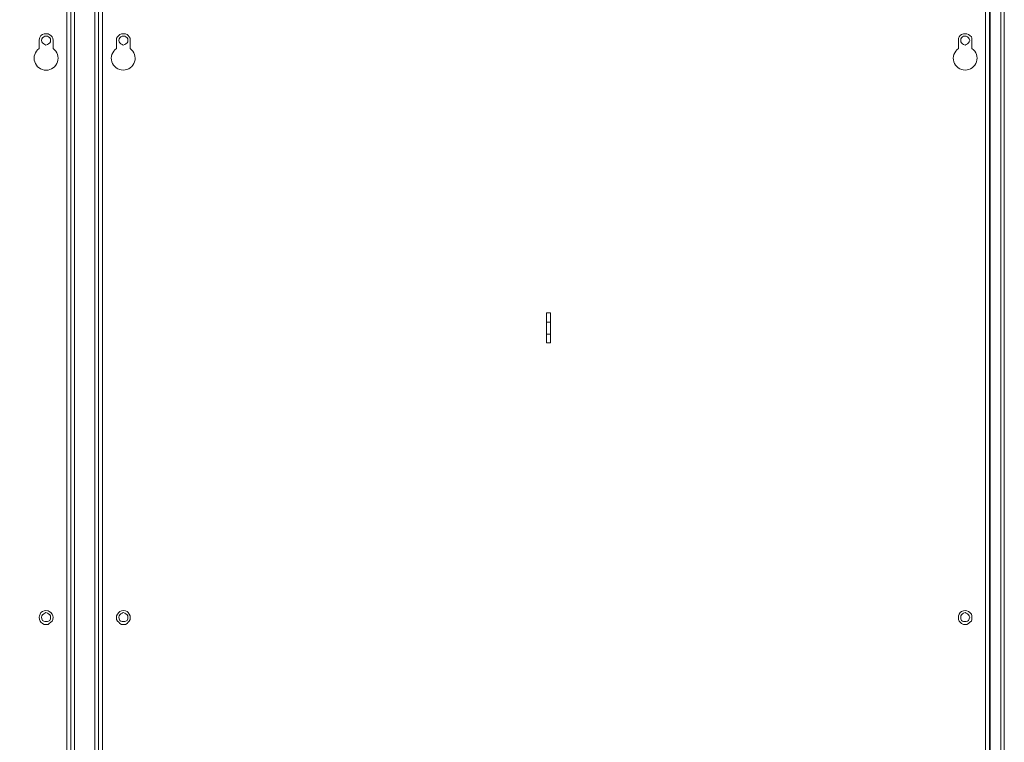
# Model space of a CAD drawing. Units: millimetres. Extents: x 12.1 to 53.1, y 9 to 55.4.
# Drawn here: x 23.5 to 30.9, y 19.3 to 24.7 of the extents above; entities that cross this region are included whole.
import ezdxf

# ---------------------------------------------------------------- set-up
doc = ezdxf.new("R2010")
doc.units = ezdxf.units.MM
doc.header["$MEASUREMENT"] = 0
doc.layers.add('layer 1', color=7, linetype='Continuous')

msp = doc.modelspace()

# ---------------------------------------------------------------- linework, layer by layer
at = {"layer": 'layer 1', "lineweight": 9}
for points, knots in [([(12.2705, 29.5282), (12.2705, 29.5282), (12.2705, 10.5113), (12.2705, 10.5113), (12.2705, 10.5113), (12.2705, 10.4985), (12.2705, 10.4985), (12.2705, 10.4985), (12.2734, 10.49), (12.2734, 10.49), (12.2734, 10.49), (12.2819, 10.4814), (12.2819, 10.4814), (12.2819, 10.4814), (12.2904, 10.4736), (12.2904, 10.4736), (12.2904, 10.4736), (12.3039, 10.4694), (12.3039, 10.4694), (12.3039, 10.4694), (12.316, 10.4694), (12.316, 10.4694), (12.316, 10.4694), (23.7986, 10.4694), (23.7986, 10.4694), (23.7986, 10.4694), (23.8121, 10.4694), (23.8121, 10.4694), (23.8121, 10.4694), (23.8207, 10.4736), (23.8207, 10.4736), (23.8207, 10.4736), (23.8292, 10.4814), (23.8292, 10.4814), (23.8292, 10.4814), (23.8377, 10.49), (23.8377, 10.49), (23.8377, 10.49), (23.8413, 10.4985), (23.8413, 10.4985), (23.8413, 10.4985), (23.8413, 10.5113), (23.8413, 10.5113), (23.8413, 10.5113), (23.8413, 29.5282), (23.8413, 29.5282), (23.8413, 29.5282), (23.8413, 29.5368), (23.8413, 29.5368), (23.8413, 29.5368), (23.8377, 29.5488), (23.8377, 29.5488), (23.8377, 29.5488), (23.8292, 29.5574), (23.8292, 29.5574), (23.8292, 29.5574), (23.8207, 29.5659), (23.8207, 29.5659), (23.8207, 29.5659), (23.8121, 29.5709), (23.8121, 29.5709), (23.8121, 29.5709), (23.7986, 29.5709), (23.7986, 29.5709), (23.7986, 29.5709), (12.316, 29.5709), (12.316, 29.5709), (12.316, 29.5709), (12.3039, 29.5709), (12.3039, 29.5709), (12.3039, 29.5709), (12.2904, 29.5659), (12.2904, 29.5659), (12.2904, 29.5659), (12.2819, 29.5574), (12.2819, 29.5574), (12.2819, 29.5574), (12.2734, 29.5488), (12.2734, 29.5488), (12.2734, 29.5488), (12.2705, 29.5368), (12.2705, 29.5368), (12.2705, 29.5368), (12.2705, 29.5282), (12.2705, 29.5282)], [0, 0, 0, 0, 0.035714, 0.035714, 0.035714, 0.071429, 0.071429, 0.071429, 0.107143, 0.107143, 0.107143, 0.142857, 0.142857, 0.142857, 0.178571, 0.178571, 0.178571, 0.214286, 0.214286, 0.214286, 0.25, 0.25, 0.25, 0.285714, 0.285714, 0.285714, 0.321429, 0.321429, 0.321429, 0.357143, 0.357143, 0.357143, 0.392857, 0.392857, 0.392857, 0.428571, 0.428571, 0.428571, 0.464286, 0.464286, 0.464286, 0.5, 0.5, 0.5, 0.535714, 0.535714, 0.535714, 0.571429, 0.571429, 0.571429, 0.607143, 0.607143, 0.607143, 0.642857, 0.642857, 0.642857, 0.678571, 0.678571, 0.678571, 0.714286, 0.714286, 0.714286, 0.75, 0.75, 0.75, 0.785714, 0.785714, 0.785714, 0.821429, 0.821429, 0.821429, 0.857143, 0.857143, 0.857143, 0.892857, 0.892857, 0.892857, 0.928571, 0.928571, 0.928571, 0.964286, 0.964286, 0.964286, 1, 1, 1, 1]), ([(23.8327, 29.5488), (23.8327, 29.5488), (23.8718, 29.5488), (23.8718, 29.5488), (23.8718, 29.5488), (23.8718, 10.4225), (23.8718, 10.4225), (23.8718, 10.4225), (23.8718, 29.5034), (23.8718, 29.5034)], [0, 0, 0, 0, 0.333333, 0.333333, 0.333333, 0.666667, 0.666667, 0.666667, 1, 1, 1, 1]), ([(24.1175, 29.5488), (24.1175, 29.5488), (24.0785, 29.5488), (24.0785, 29.5488), (24.0785, 29.5488), (24.0785, 10.4225), (24.0785, 10.4225), (24.0785, 10.4225), (24.0785, 29.5034), (24.0785, 29.5034), (24.0785, 29.5034), (23.8718, 29.5034), (23.8718, 29.5034), (23.8718, 29.5034), (23.8718, 29.5119), (23.8718, 29.5119), (23.8718, 29.5119), (23.8803, 29.5233), (23.8803, 29.5233), (23.8803, 29.5233), (23.8839, 29.5282), (23.8839, 29.5282), (23.8839, 29.5282), (23.8917, 29.5318), (23.8917, 29.5318), (23.8917, 29.5318), (23.9002, 29.5368), (23.9002, 29.5368), (23.9002, 29.5368), (24.0664, 29.5368), (24.0664, 29.5368), (24.0664, 29.5368), (24.0664, 29.5119), (24.0664, 29.5119), (24.0664, 29.5119), (23.9002, 29.5119), (23.9002, 29.5119), (23.9002, 29.5119), (23.8974, 29.5119), (23.8974, 29.5119), (23.8974, 29.5119), (23.8974, 29.5034), (23.8974, 29.5034)], [0, 0, 0, 0, 0.071429, 0.071429, 0.071429, 0.142857, 0.142857, 0.142857, 0.214286, 0.214286, 0.214286, 0.285714, 0.285714, 0.285714, 0.357143, 0.357143, 0.357143, 0.428571, 0.428571, 0.428571, 0.5, 0.5, 0.5, 0.571429, 0.571429, 0.571429, 0.642857, 0.642857, 0.642857, 0.714286, 0.714286, 0.714286, 0.785714, 0.785714, 0.785714, 0.857143, 0.857143, 0.857143, 0.928571, 0.928571, 0.928571, 1, 1, 1, 1]), ([(30.6817, 29.5709), (30.6817, 29.5709), (24.1545, 29.5709), (24.1545, 29.5709), (24.1545, 29.5709), (24.141, 29.5709), (24.141, 29.5709), (24.141, 29.5709), (24.1325, 29.5659), (24.1325, 29.5659), (24.1325, 29.5659), (24.1204, 29.5574), (24.1204, 29.5574), (24.1204, 29.5574), (24.1175, 29.5488), (24.1175, 29.5488), (24.1175, 29.5488), (24.1119, 29.5368), (24.1119, 29.5368), (24.1119, 29.5368), (24.109, 29.5282), (24.109, 29.5282), (24.109, 29.5282), (24.109, 10.5113), (24.109, 10.5113), (24.109, 10.5113), (24.1119, 10.4985), (24.1119, 10.4985), (24.1119, 10.4985), (24.1175, 10.49), (24.1175, 10.49), (24.1175, 10.49), (24.1204, 10.4814), (24.1204, 10.4814), (24.1204, 10.4814), (24.1325, 10.4736), (24.1325, 10.4736), (24.1325, 10.4736), (24.141, 10.4694), (24.141, 10.4694), (24.141, 10.4694), (24.1545, 10.4694), (24.1545, 10.4694), (24.1545, 10.4694), (30.6817, 10.4694), (30.6817, 10.4694), (30.6817, 10.4694), (30.6952, 10.4694), (30.6952, 10.4694), (30.6952, 10.4694), (30.7037, 10.4736), (30.7037, 10.4736), (30.7037, 10.4736), (30.7158, 10.4814), (30.7158, 10.4814), (30.7158, 10.4814), (30.7207, 10.49), (30.7207, 10.49), (30.7207, 10.49), (30.7243, 10.4985), (30.7243, 10.4985), (30.7243, 10.4985), (30.7243, 10.5113), (30.7243, 10.5113), (30.7243, 10.5113), (30.7243, 29.5282), (30.7243, 29.5282), (30.7243, 29.5282), (30.7243, 29.5368), (30.7243, 29.5368), (30.7243, 29.5368), (30.7207, 29.5488), (30.7207, 29.5488), (30.7207, 29.5488), (30.7158, 29.5574), (30.7158, 29.5574), (30.7158, 29.5574), (30.7037, 29.5659), (30.7037, 29.5659), (30.7037, 29.5659), (30.6952, 29.5709), (30.6952, 29.5709), (30.6952, 29.5709), (30.6817, 29.5709), (30.6817, 29.5709)], [0, 0, 0, 0, 0.035714, 0.035714, 0.035714, 0.071429, 0.071429, 0.071429, 0.107143, 0.107143, 0.107143, 0.142857, 0.142857, 0.142857, 0.178571, 0.178571, 0.178571, 0.214286, 0.214286, 0.214286, 0.25, 0.25, 0.25, 0.285714, 0.285714, 0.285714, 0.321429, 0.321429, 0.321429, 0.357143, 0.357143, 0.357143, 0.392857, 0.392857, 0.392857, 0.428571, 0.428571, 0.428571, 0.464286, 0.464286, 0.464286, 0.5, 0.5, 0.5, 0.535714, 0.535714, 0.535714, 0.571429, 0.571429, 0.571429, 0.607143, 0.607143, 0.607143, 0.642857, 0.642857, 0.642857, 0.678571, 0.678571, 0.678571, 0.714286, 0.714286, 0.714286, 0.75, 0.75, 0.75, 0.785714, 0.785714, 0.785714, 0.821429, 0.821429, 0.821429, 0.857143, 0.857143, 0.857143, 0.892857, 0.892857, 0.892857, 0.928571, 0.928571, 0.928571, 0.964286, 0.964286, 0.964286, 1, 1, 1, 1]), ([(30.7207, 29.5488), (30.7207, 29.5488), (30.7548, 29.5488), (30.7548, 29.5488), (30.7548, 29.5488), (30.7548, 10.4225), (30.7548, 10.4225)], [0, 0, 0, 0, 0.5, 0.5, 0.5, 1, 1, 1, 1]), ([(30.7584, 29.5368), (30.7584, 29.5368), (30.7584, 10.4857), (30.7584, 10.4857), (30.7584, 10.4857), (30.7634, 10.4779), (30.7634, 10.4779)], [0, 0, 0, 0, 0.5, 0.5, 0.5, 1, 1, 1, 1]), ([(23.7397, 24.4926), (23.7397, 24.4926), (23.7397, 24.5522), (23.7397, 24.5522), (23.7397, 24.5522), (23.7361, 24.5693), (23.7361, 24.5693), (23.7361, 24.5693), (23.7312, 24.5806), (23.7312, 24.5806), (23.7312, 24.5806), (23.7226, 24.5892), (23.7226, 24.5892), (23.7226, 24.5892), (23.7106, 24.5977), (23.7106, 24.5977), (23.7106, 24.5977), (23.702, 24.6027), (23.702, 24.6027), (23.702, 24.6027), (23.6857, 24.6027), (23.6857, 24.6027), (23.6857, 24.6027), (23.6715, 24.6027), (23.6715, 24.6027), (23.6715, 24.6027), (23.6601, 24.5977), (23.6601, 24.5977), (23.6601, 24.5977), (23.6466, 24.5892), (23.6466, 24.5892), (23.6466, 24.5892), (23.6431, 24.5806), (23.6431, 24.5806), (23.6431, 24.5806), (23.6381, 24.5693), (23.6381, 24.5693), (23.6381, 24.5693), (23.6346, 24.5522), (23.6346, 24.5522), (23.6346, 24.5522), (23.6346, 24.4926), (23.6346, 24.4926), (23.6026, 24.4698), (23.5898, 24.4294), (23.6019, 24.3924), (23.6133, 24.3555), (23.6481, 24.3299), (23.6871, 24.3299), (23.7262, 24.3299), (23.761, 24.3555), (23.7724, 24.3924), (23.7844, 24.4294), (23.7709, 24.4698), (23.7397, 24.4926)], [0, 0, 0, 0, 0.055556, 0.055556, 0.055556, 0.111111, 0.111111, 0.111111, 0.166667, 0.166667, 0.166667, 0.222222, 0.222222, 0.222222, 0.277778, 0.277778, 0.277778, 0.333333, 0.333333, 0.333333, 0.388889, 0.388889, 0.388889, 0.444444, 0.444444, 0.444444, 0.5, 0.5, 0.5, 0.555556, 0.555556, 0.555556, 0.611111, 0.611111, 0.611111, 0.666667, 0.666667, 0.666667, 0.722222, 0.722222, 0.722222, 0.777778, 0.777778, 0.777778, 0.833333, 0.833333, 0.833333, 0.888889, 0.888889, 0.888889, 0.944444, 0.944444, 0.944444, 1, 1, 1, 1]), ([(23.7191, 24.5522), (23.7191, 24.5522), (23.7191, 24.5643), (23.7191, 24.5643), (23.7191, 24.5643), (23.7141, 24.5721), (23.7141, 24.5721), (23.7141, 24.5721), (23.7056, 24.5806), (23.7056, 24.5806), (23.7056, 24.5806), (23.6971, 24.5856), (23.6971, 24.5856), (23.6971, 24.5856), (23.6857, 24.5856), (23.6857, 24.5856), (23.6857, 24.5856), (23.6772, 24.5856), (23.6772, 24.5856), (23.6772, 24.5856), (23.6687, 24.5806), (23.6687, 24.5806), (23.6687, 24.5806), (23.6601, 24.5721), (23.6601, 24.5721), (23.6601, 24.5721), (23.6552, 24.5643), (23.6552, 24.5643), (23.6552, 24.5643), (23.6516, 24.5522), (23.6516, 24.5522), (23.6516, 24.5522), (23.6552, 24.5437), (23.6552, 24.5437), (23.6552, 24.5437), (23.6601, 24.5352), (23.6601, 24.5352), (23.6601, 24.5352), (23.6687, 24.5267), (23.6687, 24.5267), (23.6687, 24.5267), (23.6772, 24.5217), (23.6772, 24.5217), (23.6772, 24.5217), (23.6857, 24.5181), (23.6857, 24.5181), (23.6857, 24.5181), (23.6971, 24.5217), (23.6971, 24.5217), (23.6971, 24.5217), (23.7056, 24.5267), (23.7056, 24.5267), (23.7056, 24.5267), (23.7141, 24.5352), (23.7141, 24.5352), (23.7141, 24.5352), (23.7191, 24.5437), (23.7191, 24.5437), (23.7191, 24.5437), (23.7191, 24.5522), (23.7191, 24.5522)], [0, 0, 0, 0, 0.05, 0.05, 0.05, 0.1, 0.1, 0.1, 0.15, 0.15, 0.15, 0.2, 0.2, 0.2, 0.25, 0.25, 0.25, 0.3, 0.3, 0.3, 0.35, 0.35, 0.35, 0.4, 0.4, 0.4, 0.45, 0.45, 0.45, 0.5, 0.5, 0.5, 0.55, 0.55, 0.55, 0.6, 0.6, 0.6, 0.65, 0.65, 0.65, 0.7, 0.7, 0.7, 0.75, 0.75, 0.75, 0.8, 0.8, 0.8, 0.85, 0.85, 0.85, 0.9, 0.9, 0.9, 0.95, 0.95, 0.95, 1, 1, 1, 1]), ([(24.3157, 24.4926), (24.3157, 24.4926), (24.3157, 24.5522), (24.3157, 24.5522), (24.3157, 24.5522), (24.3157, 24.5693), (24.3157, 24.5693), (24.3157, 24.5693), (24.31, 24.5806), (24.31, 24.5806), (24.31, 24.5806), (24.3022, 24.5892), (24.3022, 24.5892), (24.3022, 24.5892), (24.2937, 24.5977), (24.2937, 24.5977), (24.2937, 24.5977), (24.2816, 24.6027), (24.2816, 24.6027), (24.2816, 24.6027), (24.2646, 24.6027), (24.2646, 24.6027), (24.2646, 24.6027), (24.2511, 24.6027), (24.2511, 24.6027), (24.2511, 24.6027), (24.239, 24.5977), (24.239, 24.5977), (24.239, 24.5977), (24.2305, 24.5892), (24.2305, 24.5892), (24.2305, 24.5892), (24.2219, 24.5806), (24.2219, 24.5806), (24.2219, 24.5806), (24.2141, 24.5693), (24.2141, 24.5693), (24.2141, 24.5693), (24.2141, 24.5522), (24.2141, 24.5522), (24.2141, 24.5522), (24.2141, 24.4926), (24.2141, 24.4926), (24.1815, 24.4705), (24.168, 24.4301), (24.1793, 24.3931), (24.1914, 24.3555), (24.2255, 24.3306), (24.2646, 24.3306), (24.3036, 24.3306), (24.3384, 24.3555), (24.3498, 24.3931), (24.3612, 24.4301), (24.3477, 24.4705), (24.3157, 24.4926)], [0, 0, 0, 0, 0.055556, 0.055556, 0.055556, 0.111111, 0.111111, 0.111111, 0.166667, 0.166667, 0.166667, 0.222222, 0.222222, 0.222222, 0.277778, 0.277778, 0.277778, 0.333333, 0.333333, 0.333333, 0.388889, 0.388889, 0.388889, 0.444444, 0.444444, 0.444444, 0.5, 0.5, 0.5, 0.555556, 0.555556, 0.555556, 0.611111, 0.611111, 0.611111, 0.666667, 0.666667, 0.666667, 0.722222, 0.722222, 0.722222, 0.777778, 0.777778, 0.777778, 0.833333, 0.833333, 0.833333, 0.888889, 0.888889, 0.888889, 0.944444, 0.944444, 0.944444, 1, 1, 1, 1]), ([(24.2987, 24.5522), (24.2987, 24.5522), (24.2987, 24.5643), (24.2987, 24.5643), (24.2987, 24.5643), (24.2937, 24.5721), (24.2937, 24.5721), (24.2937, 24.5721), (24.2852, 24.5806), (24.2852, 24.5806), (24.2852, 24.5806), (24.2766, 24.5856), (24.2766, 24.5856), (24.2766, 24.5856), (24.2646, 24.5856), (24.2646, 24.5856), (24.2646, 24.5856), (24.256, 24.5856), (24.256, 24.5856), (24.256, 24.5856), (24.2475, 24.5806), (24.2475, 24.5806), (24.2475, 24.5806), (24.239, 24.5721), (24.239, 24.5721), (24.239, 24.5721), (24.234, 24.5643), (24.234, 24.5643), (24.234, 24.5643), (24.2305, 24.5522), (24.2305, 24.5522), (24.2305, 24.5522), (24.234, 24.5437), (24.234, 24.5437), (24.234, 24.5437), (24.239, 24.5352), (24.239, 24.5352), (24.239, 24.5352), (24.2475, 24.5267), (24.2475, 24.5267), (24.2475, 24.5267), (24.256, 24.5217), (24.256, 24.5217), (24.256, 24.5217), (24.2646, 24.5181), (24.2646, 24.5181), (24.2646, 24.5181), (24.2766, 24.5217), (24.2766, 24.5217), (24.2766, 24.5217), (24.2852, 24.5267), (24.2852, 24.5267), (24.2852, 24.5267), (24.2937, 24.5352), (24.2937, 24.5352), (24.2937, 24.5352), (24.2987, 24.5437), (24.2987, 24.5437), (24.2987, 24.5437), (24.2987, 24.5522), (24.2987, 24.5522)], [0, 0, 0, 0, 0.05, 0.05, 0.05, 0.1, 0.1, 0.1, 0.15, 0.15, 0.15, 0.2, 0.2, 0.2, 0.25, 0.25, 0.25, 0.3, 0.3, 0.3, 0.35, 0.35, 0.35, 0.4, 0.4, 0.4, 0.45, 0.45, 0.45, 0.5, 0.5, 0.5, 0.55, 0.55, 0.55, 0.6, 0.6, 0.6, 0.65, 0.65, 0.65, 0.7, 0.7, 0.7, 0.75, 0.75, 0.75, 0.8, 0.8, 0.8, 0.85, 0.85, 0.85, 0.9, 0.9, 0.9, 0.95, 0.95, 0.95, 1, 1, 1, 1]), ([(30.6227, 24.4926), (30.6227, 24.4926), (30.6227, 24.5522), (30.6227, 24.5522), (30.6227, 24.5522), (30.6227, 24.5693), (30.6227, 24.5693), (30.6227, 24.5693), (30.6192, 24.5806), (30.6192, 24.5806), (30.6192, 24.5806), (30.6057, 24.5892), (30.6057, 24.5892), (30.6057, 24.5892), (30.5972, 24.5977), (30.5972, 24.5977), (30.5972, 24.5977), (30.5851, 24.6027), (30.5851, 24.6027), (30.5851, 24.6027), (30.5716, 24.6027), (30.5716, 24.6027), (30.5716, 24.6027), (30.5602, 24.6027), (30.5602, 24.6027), (30.5602, 24.6027), (30.5432, 24.5977), (30.5432, 24.5977), (30.5432, 24.5977), (30.5347, 24.5892), (30.5347, 24.5892), (30.5347, 24.5892), (30.5261, 24.5806), (30.5261, 24.5806), (30.5261, 24.5806), (30.5212, 24.5693), (30.5212, 24.5693), (30.5212, 24.5693), (30.5212, 24.5522), (30.5212, 24.5522), (30.5212, 24.5522), (30.5212, 24.4926), (30.5212, 24.4926), (30.4892, 24.4705), (30.475, 24.4301), (30.4864, 24.3931), (30.4984, 24.3555), (30.5325, 24.3306), (30.5716, 24.3306), (30.6107, 24.3306), (30.6455, 24.3555), (30.6568, 24.3931), (30.6682, 24.4301), (30.6547, 24.4705), (30.6227, 24.4926)], [0, 0, 0, 0, 0.055556, 0.055556, 0.055556, 0.111111, 0.111111, 0.111111, 0.166667, 0.166667, 0.166667, 0.222222, 0.222222, 0.222222, 0.277778, 0.277778, 0.277778, 0.333333, 0.333333, 0.333333, 0.388889, 0.388889, 0.388889, 0.444444, 0.444444, 0.444444, 0.5, 0.5, 0.5, 0.555556, 0.555556, 0.555556, 0.611111, 0.611111, 0.611111, 0.666667, 0.666667, 0.666667, 0.722222, 0.722222, 0.722222, 0.777778, 0.777778, 0.777778, 0.833333, 0.833333, 0.833333, 0.888889, 0.888889, 0.888889, 0.944444, 0.944444, 0.944444, 1, 1, 1, 1]), ([(30.6057, 24.5522), (30.6057, 24.5522), (30.6021, 24.5643), (30.6021, 24.5643), (30.6021, 24.5643), (30.5972, 24.5721), (30.5972, 24.5721), (30.5972, 24.5721), (30.5886, 24.5806), (30.5886, 24.5806), (30.5886, 24.5806), (30.5801, 24.5856), (30.5801, 24.5856), (30.5801, 24.5856), (30.5716, 24.5856), (30.5716, 24.5856), (30.5716, 24.5856), (30.5602, 24.5856), (30.5602, 24.5856), (30.5602, 24.5856), (30.5517, 24.5806), (30.5517, 24.5806), (30.5517, 24.5806), (30.5432, 24.5721), (30.5432, 24.5721), (30.5432, 24.5721), (30.5382, 24.5643), (30.5382, 24.5643), (30.5382, 24.5643), (30.5382, 24.5522), (30.5382, 24.5522), (30.5382, 24.5522), (30.5382, 24.5437), (30.5382, 24.5437), (30.5382, 24.5437), (30.5432, 24.5352), (30.5432, 24.5352), (30.5432, 24.5352), (30.5517, 24.5267), (30.5517, 24.5267), (30.5517, 24.5267), (30.5602, 24.5217), (30.5602, 24.5217), (30.5602, 24.5217), (30.5716, 24.5181), (30.5716, 24.5181), (30.5716, 24.5181), (30.5801, 24.5217), (30.5801, 24.5217), (30.5801, 24.5217), (30.5886, 24.5267), (30.5886, 24.5267), (30.5886, 24.5267), (30.5972, 24.5352), (30.5972, 24.5352), (30.5972, 24.5352), (30.6021, 24.5437), (30.6021, 24.5437), (30.6021, 24.5437), (30.6057, 24.5522), (30.6057, 24.5522)], [0, 0, 0, 0, 0.05, 0.05, 0.05, 0.1, 0.1, 0.1, 0.15, 0.15, 0.15, 0.2, 0.2, 0.2, 0.25, 0.25, 0.25, 0.3, 0.3, 0.3, 0.35, 0.35, 0.35, 0.4, 0.4, 0.4, 0.45, 0.45, 0.45, 0.5, 0.5, 0.5, 0.55, 0.55, 0.55, 0.6, 0.6, 0.6, 0.65, 0.65, 0.65, 0.7, 0.7, 0.7, 0.75, 0.75, 0.75, 0.8, 0.8, 0.8, 0.85, 0.85, 0.85, 0.9, 0.9, 0.9, 0.95, 0.95, 0.95, 1, 1, 1, 1]), ([(27.4657, 22.2865), (27.4657, 22.2865), (27.4351, 22.2865), (27.4351, 22.2865), (27.4351, 22.2865), (27.4351, 22.5103), (27.4351, 22.5103), (27.4351, 22.5103), (27.4657, 22.5103), (27.4657, 22.5103), (27.4657, 22.5103), (27.4657, 22.2865), (27.4657, 22.2865)], [0, 0, 0, 0, 0.25, 0.25, 0.25, 0.5, 0.5, 0.5, 0.75, 0.75, 0.75, 1, 1, 1, 1]), ([(23.7397, 20.2311), (23.7397, 20.2311), (23.7361, 20.2396), (23.7361, 20.2396), (23.7361, 20.2396), (23.7312, 20.2524), (23.7312, 20.2524), (23.7312, 20.2524), (23.7226, 20.2644), (23.7226, 20.2644), (23.7226, 20.2644), (23.7106, 20.273), (23.7106, 20.273), (23.7106, 20.273), (23.702, 20.2772), (23.702, 20.2772), (23.702, 20.2772), (23.6857, 20.2815), (23.6857, 20.2815), (23.6857, 20.2815), (23.6715, 20.2772), (23.6715, 20.2772), (23.6715, 20.2772), (23.6601, 20.273), (23.6601, 20.273), (23.6601, 20.273), (23.6466, 20.2644), (23.6466, 20.2644), (23.6466, 20.2644), (23.6431, 20.2524), (23.6431, 20.2524), (23.6431, 20.2524), (23.6381, 20.2396), (23.6381, 20.2396), (23.6381, 20.2396), (23.6346, 20.2311), (23.6346, 20.2311), (23.6346, 20.2311), (23.6381, 20.214), (23.6381, 20.214), (23.6381, 20.214), (23.6431, 20.2012), (23.6431, 20.2012), (23.6431, 20.2012), (23.6466, 20.1927), (23.6466, 20.1927), (23.6466, 20.1927), (23.6601, 20.1842), (23.6601, 20.1842), (23.6601, 20.1842), (23.6715, 20.1764), (23.6715, 20.1764), (23.6715, 20.1764), (23.6857, 20.1764), (23.6857, 20.1764), (23.6857, 20.1764), (23.702, 20.1764), (23.702, 20.1764), (23.702, 20.1764), (23.7106, 20.1842), (23.7106, 20.1842), (23.7106, 20.1842), (23.7226, 20.1927), (23.7226, 20.1927), (23.7226, 20.1927), (23.7312, 20.2012), (23.7312, 20.2012), (23.7312, 20.2012), (23.7361, 20.214), (23.7361, 20.214), (23.7361, 20.214), (23.7397, 20.2311), (23.7397, 20.2311)], [0, 0, 0, 0, 0.041667, 0.041667, 0.041667, 0.083333, 0.083333, 0.083333, 0.125, 0.125, 0.125, 0.166667, 0.166667, 0.166667, 0.208333, 0.208333, 0.208333, 0.25, 0.25, 0.25, 0.291667, 0.291667, 0.291667, 0.333333, 0.333333, 0.333333, 0.375, 0.375, 0.375, 0.416667, 0.416667, 0.416667, 0.458333, 0.458333, 0.458333, 0.5, 0.5, 0.5, 0.541667, 0.541667, 0.541667, 0.583333, 0.583333, 0.583333, 0.625, 0.625, 0.625, 0.666667, 0.666667, 0.666667, 0.708333, 0.708333, 0.708333, 0.75, 0.75, 0.75, 0.791667, 0.791667, 0.791667, 0.833333, 0.833333, 0.833333, 0.875, 0.875, 0.875, 0.916667, 0.916667, 0.916667, 0.958333, 0.958333, 0.958333, 1, 1, 1, 1]), ([(23.7191, 20.2311), (23.7191, 20.2311), (23.7191, 20.2396), (23.7191, 20.2396), (23.7191, 20.2396), (23.7141, 20.2481), (23.7141, 20.2481), (23.7141, 20.2481), (23.7056, 20.2566), (23.7056, 20.2566), (23.7056, 20.2566), (23.6971, 20.2602), (23.6971, 20.2602), (23.6971, 20.2602), (23.6857, 20.2644), (23.6857, 20.2644), (23.6857, 20.2644), (23.6772, 20.2602), (23.6772, 20.2602), (23.6772, 20.2602), (23.6687, 20.2566), (23.6687, 20.2566), (23.6687, 20.2566), (23.6601, 20.2481), (23.6601, 20.2481), (23.6601, 20.2481), (23.6552, 20.2396), (23.6552, 20.2396), (23.6552, 20.2396), (23.6516, 20.2311), (23.6516, 20.2311), (23.6516, 20.2311), (23.6552, 20.2183), (23.6552, 20.2183), (23.6552, 20.2183), (23.6601, 20.2055), (23.6601, 20.2055), (23.6601, 20.2055), (23.6687, 20.2012), (23.6687, 20.2012), (23.6687, 20.2012), (23.6772, 20.197), (23.6772, 20.197), (23.6772, 20.197), (23.6857, 20.197), (23.6857, 20.197), (23.6857, 20.197), (23.6971, 20.197), (23.6971, 20.197), (23.6971, 20.197), (23.7056, 20.2012), (23.7056, 20.2012), (23.7056, 20.2012), (23.7141, 20.2055), (23.7141, 20.2055), (23.7141, 20.2055), (23.7191, 20.2183), (23.7191, 20.2183), (23.7191, 20.2183), (23.7191, 20.2311), (23.7191, 20.2311)], [0, 0, 0, 0, 0.05, 0.05, 0.05, 0.1, 0.1, 0.1, 0.15, 0.15, 0.15, 0.2, 0.2, 0.2, 0.25, 0.25, 0.25, 0.3, 0.3, 0.3, 0.35, 0.35, 0.35, 0.4, 0.4, 0.4, 0.45, 0.45, 0.45, 0.5, 0.5, 0.5, 0.55, 0.55, 0.55, 0.6, 0.6, 0.6, 0.65, 0.65, 0.65, 0.7, 0.7, 0.7, 0.75, 0.75, 0.75, 0.8, 0.8, 0.8, 0.85, 0.85, 0.85, 0.9, 0.9, 0.9, 0.95, 0.95, 0.95, 1, 1, 1, 1]), ([(24.3157, 20.2311), (24.3157, 20.2311), (24.3157, 20.2396), (24.3157, 20.2396), (24.3157, 20.2396), (24.31, 20.2524), (24.31, 20.2524), (24.31, 20.2524), (24.3022, 20.2644), (24.3022, 20.2644), (24.3022, 20.2644), (24.2937, 20.273), (24.2937, 20.273), (24.2937, 20.273), (24.2816, 20.2772), (24.2816, 20.2772), (24.2816, 20.2772), (24.2646, 20.2815), (24.2646, 20.2815), (24.2646, 20.2815), (24.2511, 20.2772), (24.2511, 20.2772), (24.2511, 20.2772), (24.239, 20.273), (24.239, 20.273), (24.239, 20.273), (24.2305, 20.2644), (24.2305, 20.2644), (24.2305, 20.2644), (24.2219, 20.2524), (24.2219, 20.2524), (24.2219, 20.2524), (24.2141, 20.2396), (24.2141, 20.2396), (24.2141, 20.2396), (24.2141, 20.2311), (24.2141, 20.2311), (24.2141, 20.2311), (24.2141, 20.214), (24.2141, 20.214), (24.2141, 20.214), (24.2219, 20.2012), (24.2219, 20.2012), (24.2219, 20.2012), (24.2305, 20.1927), (24.2305, 20.1927), (24.2305, 20.1927), (24.239, 20.1842), (24.239, 20.1842), (24.239, 20.1842), (24.2511, 20.1764), (24.2511, 20.1764), (24.2511, 20.1764), (24.2646, 20.1764), (24.2646, 20.1764), (24.2646, 20.1764), (24.2816, 20.1764), (24.2816, 20.1764), (24.2816, 20.1764), (24.2937, 20.1842), (24.2937, 20.1842), (24.2937, 20.1842), (24.3022, 20.1927), (24.3022, 20.1927), (24.3022, 20.1927), (24.31, 20.2012), (24.31, 20.2012), (24.31, 20.2012), (24.3157, 20.214), (24.3157, 20.214), (24.3157, 20.214), (24.3157, 20.2311), (24.3157, 20.2311)], [0, 0, 0, 0, 0.041667, 0.041667, 0.041667, 0.083333, 0.083333, 0.083333, 0.125, 0.125, 0.125, 0.166667, 0.166667, 0.166667, 0.208333, 0.208333, 0.208333, 0.25, 0.25, 0.25, 0.291667, 0.291667, 0.291667, 0.333333, 0.333333, 0.333333, 0.375, 0.375, 0.375, 0.416667, 0.416667, 0.416667, 0.458333, 0.458333, 0.458333, 0.5, 0.5, 0.5, 0.541667, 0.541667, 0.541667, 0.583333, 0.583333, 0.583333, 0.625, 0.625, 0.625, 0.666667, 0.666667, 0.666667, 0.708333, 0.708333, 0.708333, 0.75, 0.75, 0.75, 0.791667, 0.791667, 0.791667, 0.833333, 0.833333, 0.833333, 0.875, 0.875, 0.875, 0.916667, 0.916667, 0.916667, 0.958333, 0.958333, 0.958333, 1, 1, 1, 1]), ([(24.2987, 20.2311), (24.2987, 20.2311), (24.2987, 20.2396), (24.2987, 20.2396), (24.2987, 20.2396), (24.2937, 20.2481), (24.2937, 20.2481), (24.2937, 20.2481), (24.2852, 20.2566), (24.2852, 20.2566), (24.2852, 20.2566), (24.2766, 20.2602), (24.2766, 20.2602), (24.2766, 20.2602), (24.2646, 20.2644), (24.2646, 20.2644), (24.2646, 20.2644), (24.256, 20.2602), (24.256, 20.2602), (24.256, 20.2602), (24.2475, 20.2566), (24.2475, 20.2566), (24.2475, 20.2566), (24.239, 20.2481), (24.239, 20.2481), (24.239, 20.2481), (24.234, 20.2396), (24.234, 20.2396), (24.234, 20.2396), (24.2305, 20.2311), (24.2305, 20.2311), (24.2305, 20.2311), (24.234, 20.2183), (24.234, 20.2183), (24.234, 20.2183), (24.239, 20.2055), (24.239, 20.2055), (24.239, 20.2055), (24.2475, 20.2012), (24.2475, 20.2012), (24.2475, 20.2012), (24.256, 20.197), (24.256, 20.197), (24.256, 20.197), (24.2646, 20.197), (24.2646, 20.197), (24.2646, 20.197), (24.2766, 20.197), (24.2766, 20.197), (24.2766, 20.197), (24.2852, 20.2012), (24.2852, 20.2012), (24.2852, 20.2012), (24.2937, 20.2055), (24.2937, 20.2055), (24.2937, 20.2055), (24.2987, 20.2183), (24.2987, 20.2183), (24.2987, 20.2183), (24.2987, 20.2311), (24.2987, 20.2311)], [0, 0, 0, 0, 0.05, 0.05, 0.05, 0.1, 0.1, 0.1, 0.15, 0.15, 0.15, 0.2, 0.2, 0.2, 0.25, 0.25, 0.25, 0.3, 0.3, 0.3, 0.35, 0.35, 0.35, 0.4, 0.4, 0.4, 0.45, 0.45, 0.45, 0.5, 0.5, 0.5, 0.55, 0.55, 0.55, 0.6, 0.6, 0.6, 0.65, 0.65, 0.65, 0.7, 0.7, 0.7, 0.75, 0.75, 0.75, 0.8, 0.8, 0.8, 0.85, 0.85, 0.85, 0.9, 0.9, 0.9, 0.95, 0.95, 0.95, 1, 1, 1, 1]), ([(30.6227, 20.2311), (30.6227, 20.2311), (30.6227, 20.2396), (30.6227, 20.2396), (30.6227, 20.2396), (30.6192, 20.2524), (30.6192, 20.2524), (30.6192, 20.2524), (30.6057, 20.2644), (30.6057, 20.2644), (30.6057, 20.2644), (30.5972, 20.273), (30.5972, 20.273), (30.5972, 20.273), (30.5851, 20.2772), (30.5851, 20.2772), (30.5851, 20.2772), (30.5716, 20.2815), (30.5716, 20.2815), (30.5716, 20.2815), (30.5602, 20.2772), (30.5602, 20.2772), (30.5602, 20.2772), (30.5432, 20.273), (30.5432, 20.273), (30.5432, 20.273), (30.5347, 20.2644), (30.5347, 20.2644), (30.5347, 20.2644), (30.5261, 20.2524), (30.5261, 20.2524), (30.5261, 20.2524), (30.5212, 20.2396), (30.5212, 20.2396), (30.5212, 20.2396), (30.5212, 20.2311), (30.5212, 20.2311), (30.5212, 20.2311), (30.5212, 20.214), (30.5212, 20.214), (30.5212, 20.214), (30.5261, 20.2012), (30.5261, 20.2012), (30.5261, 20.2012), (30.5347, 20.1927), (30.5347, 20.1927), (30.5347, 20.1927), (30.5432, 20.1842), (30.5432, 20.1842), (30.5432, 20.1842), (30.5602, 20.1764), (30.5602, 20.1764), (30.5602, 20.1764), (30.5716, 20.1764), (30.5716, 20.1764), (30.5716, 20.1764), (30.5851, 20.1764), (30.5851, 20.1764), (30.5851, 20.1764), (30.5972, 20.1842), (30.5972, 20.1842), (30.5972, 20.1842), (30.6057, 20.1927), (30.6057, 20.1927), (30.6057, 20.1927), (30.6192, 20.2012), (30.6192, 20.2012), (30.6192, 20.2012), (30.6227, 20.214), (30.6227, 20.214), (30.6227, 20.214), (30.6227, 20.2311), (30.6227, 20.2311)], [0, 0, 0, 0, 0.041667, 0.041667, 0.041667, 0.083333, 0.083333, 0.083333, 0.125, 0.125, 0.125, 0.166667, 0.166667, 0.166667, 0.208333, 0.208333, 0.208333, 0.25, 0.25, 0.25, 0.291667, 0.291667, 0.291667, 0.333333, 0.333333, 0.333333, 0.375, 0.375, 0.375, 0.416667, 0.416667, 0.416667, 0.458333, 0.458333, 0.458333, 0.5, 0.5, 0.5, 0.541667, 0.541667, 0.541667, 0.583333, 0.583333, 0.583333, 0.625, 0.625, 0.625, 0.666667, 0.666667, 0.666667, 0.708333, 0.708333, 0.708333, 0.75, 0.75, 0.75, 0.791667, 0.791667, 0.791667, 0.833333, 0.833333, 0.833333, 0.875, 0.875, 0.875, 0.916667, 0.916667, 0.916667, 0.958333, 0.958333, 0.958333, 1, 1, 1, 1]), ([(30.6057, 20.2311), (30.6057, 20.2311), (30.6021, 20.2396), (30.6021, 20.2396), (30.6021, 20.2396), (30.5972, 20.2481), (30.5972, 20.2481), (30.5972, 20.2481), (30.5886, 20.2566), (30.5886, 20.2566), (30.5886, 20.2566), (30.5801, 20.2602), (30.5801, 20.2602), (30.5801, 20.2602), (30.5716, 20.2644), (30.5716, 20.2644), (30.5716, 20.2644), (30.5602, 20.2602), (30.5602, 20.2602), (30.5602, 20.2602), (30.5517, 20.2566), (30.5517, 20.2566), (30.5517, 20.2566), (30.5432, 20.2481), (30.5432, 20.2481), (30.5432, 20.2481), (30.5382, 20.2396), (30.5382, 20.2396), (30.5382, 20.2396), (30.5382, 20.2311), (30.5382, 20.2311), (30.5382, 20.2311), (30.5382, 20.2183), (30.5382, 20.2183), (30.5382, 20.2183), (30.5432, 20.2055), (30.5432, 20.2055), (30.5432, 20.2055), (30.5517, 20.2012), (30.5517, 20.2012), (30.5517, 20.2012), (30.5602, 20.197), (30.5602, 20.197), (30.5602, 20.197), (30.5716, 20.197), (30.5716, 20.197), (30.5716, 20.197), (30.5801, 20.197), (30.5801, 20.197), (30.5801, 20.197), (30.5886, 20.2012), (30.5886, 20.2012), (30.5886, 20.2012), (30.5972, 20.2055), (30.5972, 20.2055), (30.5972, 20.2055), (30.6021, 20.2183), (30.6021, 20.2183), (30.6021, 20.2183), (30.6057, 20.2311), (30.6057, 20.2311)], [0, 0, 0, 0, 0.05, 0.05, 0.05, 0.1, 0.1, 0.1, 0.15, 0.15, 0.15, 0.2, 0.2, 0.2, 0.25, 0.25, 0.25, 0.3, 0.3, 0.3, 0.35, 0.35, 0.35, 0.4, 0.4, 0.4, 0.45, 0.45, 0.45, 0.5, 0.5, 0.5, 0.55, 0.55, 0.55, 0.6, 0.6, 0.6, 0.65, 0.65, 0.65, 0.7, 0.7, 0.7, 0.75, 0.75, 0.75, 0.8, 0.8, 0.8, 0.85, 0.85, 0.85, 0.9, 0.9, 0.9, 0.95, 0.95, 0.95, 1, 1, 1, 1])]:
    msp.add_open_spline(points, degree=3, knots=knots, dxfattribs=at)
for points in [[(30.8394, 10.4857), (30.8394, 10.4857), (30.8394, 29.5368), (30.8394, 29.5368)], [(30.8649, 10.4857), (30.8649, 10.4857), (30.8649, 29.5368), (30.8649, 29.5368)], [(23.9002, 29.5034), (23.9002, 29.5034), (23.9002, 10.4225), (23.9002, 10.4225)], [(24.0529, 29.5034), (24.0529, 29.5034), (24.0529, 10.4225), (24.0529, 10.4225)], [(27.4351, 22.4421), (27.4351, 22.4421), (27.4657, 22.4421), (27.4657, 22.4421)], [(27.4351, 22.3526), (27.4351, 22.3526), (27.4657, 22.3526), (27.4657, 22.3526)]]:
    msp.add_open_spline(points, degree=3, dxfattribs=at)

doc.saveas('drawing.dxf')
